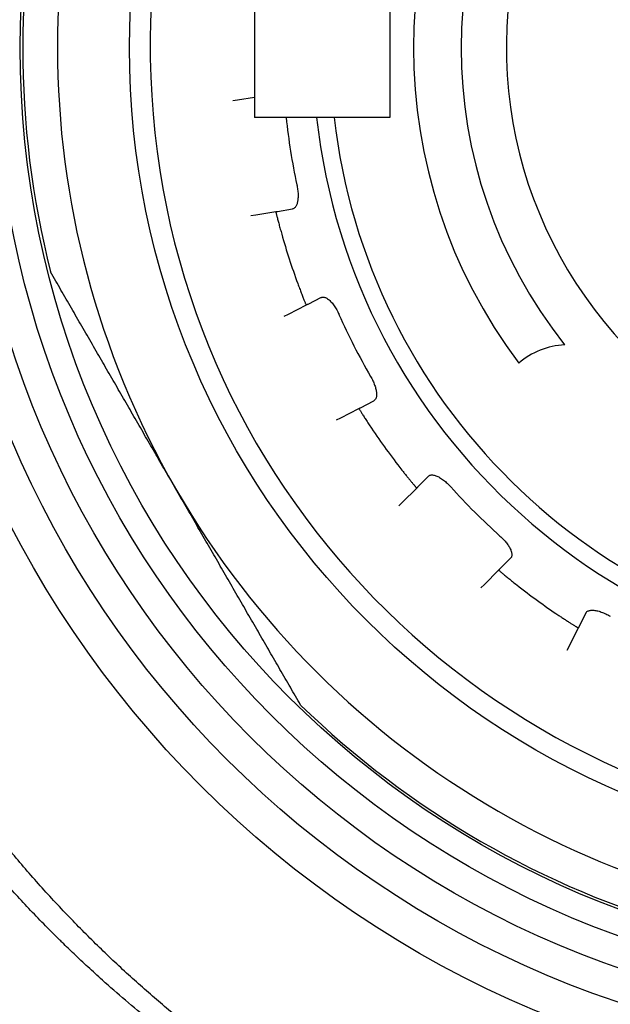
# Model space of a CAD drawing. Units: millimetres. Extents: x 8 to 561, y 12 to 421.
# Drawn here: x 274 to 287, y 305 to 326 of the extents above; entities that cross this region are included whole.
import ezdxf

# ---------------------------------------------------------------- set-up
doc = ezdxf.new("R2010")
doc.units = ezdxf.units.MM

msp = doc.modelspace()

# ---------------------------------------------------------------- linework, layer by layer
at = {"color": 7, "linetype": 'Continuous', "lineweight": 30}
for p, q in [((279.25, 327.25), (279.25, 324.25)), ((282.165, 327.25), (282.165, 324.25)), ((278.883, 324.621), (278.778, 324.605)), ((279.25, 324.679), (278.883, 324.621)), ((279.968, 324.25), (279.25, 324.25)), ((281.079, 324.25), (279.968, 324.25)), ((282.165, 324.25), (281.079, 324.25)), ((279.274, 322.152), (279.704, 322.22)), ((279.744, 322.226), (280.062, 322.277)), ((279.169, 322.135), (279.274, 322.152)), ((280.683, 320.367), (280.395, 320.221)), ((280.36, 320.203), (279.971, 320.005)), ((279.971, 320.005), (279.877, 319.957)), ((281.106, 317.777), (281.495, 317.975)), ((281.53, 317.993), (281.818, 318.14)), ((281.012, 317.729), (281.106, 317.777)), ((282.998, 316.515), (282.77, 316.288)), ((282.742, 316.259), (282.433, 315.951)), ((282.433, 315.951), (282.359, 315.876)), ((284.538, 314.52), (284.765, 314.748)), ((284.201, 314.183), (284.509, 314.492)), ((284.126, 314.109), (284.201, 314.183)), ((286.39, 313.568), (286.243, 313.28)), ((286.225, 313.245), (286.027, 312.856)), ((286.027, 312.856), (285.979, 312.762))]:
    msp.add_line(p, q, dxfattribs=at)
for radius in [22.5, 21.7, 21, 20.35, 19.804, 17.45]:
    msp.add_circle((294, 325.75), radius, dxfattribs=at)
for centre, radius, start, end in [((294, 325.75), 17, 102.3723, 77.6277), ((294, 325.75), 19, 150, 210), ((294, 325.75), 9.325, 103.0736, 238.4532), ((294, 325.75), 11.325, 143.1054, 216.8946), ((294, 325.75), 10.299, 141.5692, 218.4308), ((294, 325.75), 19.75, 165.8405, 194.1595), ((294, 325.75), 14.152, 186.0844, 192.0379), ((294, 325.75), 13.5, 186.3794, 353.6206), ((294, 325.75), 13.125, 186.5624, 264.2135), ((294, 325.75), 14.725, 195.8255, 200.1745), ((294, 325.75), 14.152, 203.9621, 210.0379), ((286, 317.75), 1.6, 92.4241, 131.3507), ((294, 325.75), 14.725, 213.8255, 218.1745), ((294, 325.75), 19, 210, 270), ((294, 325.75), 14.152, 221.9621, 228.0379), ((294, 325.75), 14.725, 231.8255, 236.1745), ((294, 325.75), 19.75, 225.8405, 254.1595)]:
    msp.add_arc(centre, radius, start, end, dxfattribs=at)
for points, knots in [([(294, 298.75), (293.67, 298.753), (293.015, 298.76), (292.043, 298.816), (291.091, 298.901), (290.16, 299.019), (289.25, 299.166), (288.362, 299.34), (287.498, 299.54), (286.657, 299.763), (285.841, 300.008), (285.049, 300.272), (284.281, 300.555), (283.539, 300.855), (282.821, 301.169), (282.102, 301.509), (281.383, 301.874), (280.668, 302.267), (279.983, 302.669), (279.329, 303.08), (278.704, 303.496), (278.109, 303.918), (277.538, 304.345), (276.991, 304.777), (276.468, 305.213), (276.026, 305.6), (275.658, 305.935), (275.37, 306.206), (275.175, 306.394), (275.069, 306.498), (275.037, 306.53), (275.004, 306.562), (274.972, 306.594), (274.94, 306.626), (274.699, 306.866), (274.259, 307.322), (273.639, 308.01), (273.045, 308.715), (272.478, 309.437), (271.939, 310.175), (271.427, 310.927), (270.942, 311.693), (270.486, 312.47), (270.057, 313.259), (269.657, 314.059), (269.285, 314.867), (268.928, 315.716), (268.589, 316.605), (268.274, 317.535), (267.994, 318.471), (267.748, 319.412), (267.538, 320.356), (267.366, 321.284), (267.23, 322.194), (267.127, 323.086), (267.053, 323.977), (267.01, 324.864), (266.995, 325.768), (267.011, 326.69), (267.06, 327.631), (267.143, 328.576), (267.259, 329.522), (267.41, 330.468), (267.591, 331.396), (267.802, 332.303), (268.04, 333.189), (268.309, 334.071), (268.609, 334.947), (268.935, 335.801), (269.285, 336.633), (269.657, 337.441), (270.057, 338.24), (270.486, 339.029), (270.942, 339.807), (271.446, 340.603), (272.001, 341.415), (272.611, 342.238), (273.182, 342.95), (273.701, 343.557), (274.14, 344.045), (274.45, 344.374), (274.622, 344.551), (274.669, 344.6), (274.717, 344.649), (274.764, 344.697), (274.812, 344.745), (274.86, 344.794), (275.054, 344.988), (275.406, 345.331), (275.933, 345.819), (276.495, 346.311), (277.094, 346.807), (277.73, 347.302), (278.391, 347.786), (279.076, 348.256), (279.784, 348.71), (280.529, 349.155), (281.311, 349.588), (282.077, 349.98), (282.821, 350.331), (283.539, 350.645), (284.281, 350.945), (285.049, 351.227), (285.841, 351.492), (286.657, 351.737), (287.498, 351.96), (288.362, 352.16), (289.25, 352.334), (290.159, 352.481), (291.091, 352.599), (292.043, 352.684), (293.015, 352.74), (293.67, 352.747), (294, 352.75)], [0, 0, 0, 0, 0.011681, 0.023157, 0.03443, 0.0455, 0.056365, 0.067027, 0.077485, 0.08774, 0.097791, 0.107637, 0.117281, 0.12672, 0.135956, 0.144988, 0.154862, 0.16448, 0.173843, 0.18295, 0.191802, 0.200398, 0.208738, 0.217035, 0.225063, 0.232821, 0.237794, 0.24265, 0.246826, 0.247366, 0.247904, 0.248441, 0.248977, 0.249511, 0.250043, 0.261006, 0.271922, 0.282789, 0.293609, 0.304382, 0.315106, 0.325783, 0.336412, 0.346994, 0.357528, 0.368014, 0.378452, 0.390087, 0.401662, 0.413177, 0.424632, 0.436027, 0.447363, 0.457997, 0.468577, 0.479105, 0.489579, 0.5, 0.511054, 0.522168, 0.533342, 0.544575, 0.555868, 0.56722, 0.577979, 0.588791, 0.599656, 0.610574, 0.621545, 0.631984, 0.64247, 0.653004, 0.663586, 0.674215, 0.684892, 0.696907, 0.708982, 0.721117, 0.729159, 0.737227, 0.744348, 0.745149, 0.74595, 0.746751, 0.747552, 0.748354, 0.749156, 0.749958, 0.758073, 0.766536, 0.775347, 0.784506, 0.794013, 0.803867, 0.813477, 0.823397, 0.833625, 0.844163, 0.85501, 0.864042, 0.873278, 0.882717, 0.892361, 0.902208, 0.912259, 0.922513, 0.932971, 0.943633, 0.954499, 0.965569, 0.976842, 0.988319, 1, 1, 1, 1]), ([(294, 298.877), (293.674, 298.884), (293.024, 298.899), (292.05, 298.967), (291.081, 299.068), (290.115, 299.206), (289.154, 299.379), (288.219, 299.584), (287.311, 299.817), (286.431, 300.076), (285.561, 300.365), (284.7, 300.685), (283.834, 301.041), (282.964, 301.436), (282.094, 301.87), (281.242, 302.336), (280.407, 302.832), (279.59, 303.36), (278.808, 303.907), (278.06, 304.471), (277.347, 305.048), (276.655, 305.649), (275.983, 306.276), (275.319, 306.938), (274.666, 307.637), (274.029, 308.373), (273.419, 309.131), (272.836, 309.911), (272.282, 310.713), (271.768, 311.517), (271.293, 312.322), (270.855, 313.124), (270.445, 313.942), (270.062, 314.774), (269.701, 315.635), (269.363, 316.526), (269.052, 317.445), (268.774, 318.375), (268.529, 319.317), (268.317, 320.27), (268.142, 321.211), (268.002, 322.137), (267.896, 323.046), (267.82, 323.957), (267.776, 324.869), (267.761, 325.801), (267.779, 326.751), (267.832, 327.719), (267.92, 328.685), (268.042, 329.65), (268.199, 330.613), (268.386, 331.553), (268.6, 332.466), (268.839, 333.351), (269.107, 334.224), (269.404, 335.086), (269.737, 335.954), (270.107, 336.828), (270.517, 337.705), (270.959, 338.568), (271.433, 339.416), (271.939, 340.25), (272.465, 341.051), (273.007, 341.818), (273.561, 342.548), (274.139, 343.256), (274.739, 343.942), (275.376, 344.62), (276.049, 345.289), (276.761, 345.945), (277.497, 346.576), (278.258, 347.18), (279.042, 347.758), (279.833, 348.297), (280.627, 348.799), (281.419, 349.261), (282.224, 349.695), (283.043, 350.1), (283.894, 350.484), (284.775, 350.845), (285.685, 351.179), (286.607, 351.479), (287.54, 351.745), (288.484, 351.978), (289.42, 352.172), (290.344, 352.329), (291.253, 352.452), (292.166, 352.542), (293.082, 352.603), (293.694, 352.616), (294, 352.623)], [0, 0, 0, 0, 0.01173, 0.023433, 0.035126, 0.046824, 0.058544, 0.07027, 0.081293, 0.092298, 0.103298, 0.114308, 0.12534, 0.137033, 0.148695, 0.160344, 0.171994, 0.183662, 0.195354, 0.206362, 0.217362, 0.228366, 0.239387, 0.250438, 0.262135, 0.273811, 0.285482, 0.297163, 0.30887, 0.320558, 0.331535, 0.342503, 0.353473, 0.364459, 0.375473, 0.387111, 0.398748, 0.410397, 0.422075, 0.433796, 0.445523, 0.456532, 0.467511, 0.478475, 0.489435, 0.500403, 0.512028, 0.523652, 0.53529, 0.546956, 0.558665, 0.570416, 0.581451, 0.592441, 0.603398, 0.614335, 0.625263, 0.636881, 0.648496, 0.660124, 0.67178, 0.68348, 0.695236, 0.70628, 0.717275, 0.728236, 0.739173, 0.750101, 0.761725, 0.773341, 0.784965, 0.796615, 0.808304, 0.820047, 0.831087, 0.842088, 0.853064, 0.864028, 0.874994, 0.886654, 0.89829, 0.909919, 0.921556, 0.933218, 0.944926, 0.955951, 0.966958, 0.97796, 0.988969, 1, 1, 1, 1]), ([(280.159, 322.799), (280.163, 322.781), (280.17, 322.747), (280.177, 322.695), (280.183, 322.645), (280.186, 322.595), (280.186, 322.548), (280.184, 322.504), (280.18, 322.462), (280.173, 322.424), (280.163, 322.389), (280.151, 322.358), (280.137, 322.331), (280.121, 322.309), (280.103, 322.293), (280.083, 322.282), (280.069, 322.279), (280.062, 322.277)], [0, 0, 0, 0, 0.064744, 0.129696, 0.19444, 0.259139, 0.324044, 0.388756, 0.454433, 0.520307, 0.586004, 0.655439, 0.725075, 0.794531, 0.862961, 0.931558, 1, 1, 1, 1]), ([(279.704, 322.22), (279.705, 322.22), (279.705, 322.22), (279.711, 322.221), (279.719, 322.223), (279.73, 322.224), (279.74, 322.226), (279.744, 322.226)], [0, 0, 0, 0, 0.206351, 0.412702, 0.625051, 0.837401, 1, 1, 1, 1]), ([(279.704, 322.22), (279.704, 322.22), (279.705, 322.218), (279.707, 322.209), (279.711, 322.194), (279.716, 322.173), (279.723, 322.147), (279.731, 322.115), (279.74, 322.079), (279.751, 322.038), (279.762, 321.994), (279.775, 321.946), (279.788, 321.896), (279.803, 321.843), (279.818, 321.789), (279.828, 321.753), (279.833, 321.734)], [0, 0, 0, 0, 0.071104, 0.142436, 0.21354, 0.284641, 0.355968, 0.427069, 0.498252, 0.569662, 0.640847, 0.712279, 0.783936, 0.85537, 0.927685, 1, 1, 1, 1]), ([(277.546, 316.25), (277.471, 316.38), (277.321, 316.639), (277.096, 317.028), (276.871, 317.417), (276.647, 317.806), (276.423, 318.195), (276.199, 318.583), (275.975, 318.971), (275.75, 319.359), (275.525, 319.749), (275.3, 320.14), (275.075, 320.53), (274.925, 320.789), (274.85, 320.919)], [0, 0, 0, 0, 0.083018, 0.166043, 0.249068, 0.332086, 0.415101, 0.498123, 0.581146, 0.664162, 0.748118, 0.83208, 0.916043, 1, 1, 1, 1]), ([(280.178, 320.672), (280.185, 320.654), (280.198, 320.618), (280.218, 320.566), (280.237, 320.515), (280.256, 320.466), (280.274, 320.419), (280.291, 320.376), (280.306, 320.337), (280.32, 320.302), (280.332, 320.272), (280.342, 320.247), (280.35, 320.227), (280.356, 320.213), (280.359, 320.204), (280.36, 320.203), (280.36, 320.203)], [0, 0, 0, 0, 0.072, 0.144228, 0.216227, 0.288242, 0.360488, 0.432502, 0.504206, 0.576141, 0.647845, 0.719195, 0.790773, 0.862122, 0.931061, 1, 1, 1, 1]), ([(280.683, 320.367), (280.69, 320.371), (280.706, 320.377), (280.732, 320.378), (280.76, 320.373), (280.79, 320.361), (280.822, 320.342), (280.854, 320.317), (280.887, 320.287), (280.918, 320.251), (280.949, 320.212), (280.979, 320.169), (281.006, 320.124), (281.03, 320.081), (281.051, 320.04), (281.062, 320.015), (281.068, 320.003)], [0, 0, 0, 0, 0.078414, 0.15706, 0.235452, 0.31408, 0.392976, 0.471567, 0.545515, 0.619728, 0.693648, 0.761853, 0.830294, 0.89849, 0.949245, 1, 1, 1, 1]), ([(280.395, 320.221), (280.391, 320.219), (280.382, 320.214), (280.372, 320.209), (280.364, 320.205), (280.36, 320.203), (280.36, 320.203), (280.36, 320.203)], [0, 0, 0, 0, 0.2063538, 0.4127074, 0.6250538, 0.8374001, 1, 1, 1, 1]), ([(281.749, 318.666), (281.758, 318.651), (281.775, 318.62), (281.798, 318.573), (281.819, 318.527), (281.837, 318.481), (281.852, 318.436), (281.863, 318.393), (281.872, 318.352), (281.877, 318.314), (281.879, 318.278), (281.878, 318.244), (281.872, 318.214), (281.863, 318.189), (281.851, 318.168), (281.836, 318.151), (281.824, 318.144), (281.818, 318.14)], [0, 0, 0, 0, 0.0647436, 0.1296962, 0.1944402, 0.2591393, 0.3240441, 0.3887558, 0.4544333, 0.5203068, 0.5860037, 0.6554387, 0.7250747, 0.7945311, 0.8629613, 0.9315579, 1, 1, 1, 1]), ([(281.495, 317.975), (281.495, 317.976), (281.496, 317.976), (281.5, 317.978), (281.508, 317.982), (281.518, 317.987), (281.527, 317.992), (281.53, 317.993)], [0, 0, 0, 0, 0.206351, 0.412702, 0.625051, 0.837401, 1, 1, 1, 1]), ([(281.495, 317.975), (281.495, 317.975), (281.496, 317.974), (281.501, 317.965), (281.509, 317.952), (281.521, 317.934), (281.535, 317.911), (281.552, 317.883), (281.572, 317.852), (281.595, 317.816), (281.62, 317.778), (281.647, 317.736), (281.675, 317.693), (281.705, 317.647), (281.736, 317.6), (281.757, 317.569), (281.767, 317.553)], [0, 0, 0, 0, 0.071104, 0.142436, 0.21354, 0.284641, 0.355968, 0.427069, 0.498252, 0.569662, 0.640847, 0.712279, 0.783936, 0.85537, 0.927685, 1, 1, 1, 1]), ([(282.424, 316.649), (282.433, 316.638), (282.45, 316.616), (282.476, 316.583), (282.502, 316.55), (282.528, 316.518), (282.553, 316.488), (282.577, 316.458), (282.6, 316.43), (282.622, 316.403), (282.642, 316.379), (282.661, 316.356), (282.678, 316.335), (282.693, 316.317), (282.707, 316.301), (282.718, 316.287), (282.727, 316.276), (282.735, 316.267), (282.74, 316.261), (282.741, 316.26), (282.742, 316.259)], [0, 0, 0, 0, 0.0532876, 0.1065751, 0.1614047, 0.216234, 0.2695243, 0.3228144, 0.3776661, 0.4325175, 0.4855771, 0.5386365, 0.5932529, 0.6478691, 0.7006691, 0.753469, 0.8078119, 0.8621547, 0.9306674, 1, 1, 1, 1]), ([(282.998, 316.515), (283.004, 316.521), (283.017, 316.532), (283.041, 316.541), (283.07, 316.545), (283.102, 316.543), (283.138, 316.535), (283.176, 316.521), (283.217, 316.502), (283.258, 316.478), (283.299, 316.45), (283.34, 316.418), (283.381, 316.384), (283.417, 316.35), (283.449, 316.318), (283.468, 316.298), (283.477, 316.288)], [0, 0, 0, 0, 0.078414, 0.15706, 0.235452, 0.31408, 0.392976, 0.471567, 0.545515, 0.619728, 0.693648, 0.761853, 0.830294, 0.89849, 0.949245, 1, 1, 1, 1]), ([(280.241, 311.581), (280.167, 311.71), (280.019, 311.966), (279.796, 312.352), (279.573, 312.738), (279.35, 313.125), (279.126, 313.512), (278.902, 313.9), (278.678, 314.288), (278.453, 314.678), (278.227, 315.07), (278, 315.463), (277.773, 315.857), (277.621, 316.119), (277.546, 316.25)], [0, 0, 0, 0, 0.083036, 0.166079, 0.249121, 0.332156, 0.415197, 0.498245, 0.581292, 0.664332, 0.748245, 0.832166, 0.916087, 1, 1, 1, 1]), ([(282.77, 316.288), (282.766, 316.284), (282.759, 316.277), (282.751, 316.269), (282.745, 316.263), (282.742, 316.26), (282.742, 316.259), (282.742, 316.259)], [0, 0, 0, 0, 0.206354, 0.412707, 0.625054, 0.8374, 1, 1, 1, 1]), ([(284.538, 315.227), (284.551, 315.215), (284.576, 315.191), (284.613, 315.154), (284.647, 315.116), (284.678, 315.078), (284.706, 315.04), (284.731, 315.003), (284.752, 314.967), (284.769, 314.932), (284.782, 314.898), (284.79, 314.866), (284.794, 314.836), (284.794, 314.809), (284.789, 314.785), (284.78, 314.764), (284.77, 314.753), (284.765, 314.748)], [0, 0, 0, 0, 0.0647436, 0.1296962, 0.1944402, 0.2591393, 0.3240441, 0.3887558, 0.4544333, 0.5203068, 0.5860037, 0.6554387, 0.7250747, 0.7945311, 0.8629613, 0.9315579, 1, 1, 1, 1]), ([(284.509, 314.492), (284.51, 314.492), (284.51, 314.492), (284.514, 314.496), (284.52, 314.502), (284.528, 314.51), (284.535, 314.517), (284.538, 314.52)], [0, 0, 0, 0, 0.206351, 0.412702, 0.625051, 0.837401, 1, 1, 1, 1]), ([(284.509, 314.492), (284.51, 314.491), (284.511, 314.49), (284.518, 314.484), (284.53, 314.474), (284.547, 314.46), (284.567, 314.443), (284.592, 314.422), (284.621, 314.398), (284.654, 314.371), (284.689, 314.342), (284.728, 314.311), (284.768, 314.278), (284.811, 314.244), (284.854, 314.209), (284.884, 314.186), (284.899, 314.174)], [0, 0, 0, 0, 0.071104, 0.142436, 0.21354, 0.284641, 0.355968, 0.427069, 0.498252, 0.569662, 0.640847, 0.712279, 0.783936, 0.85537, 0.927685, 1, 1, 1, 1]), ([(285.803, 313.517), (285.815, 313.51), (285.838, 313.494), (285.873, 313.471), (285.908, 313.448), (285.942, 313.425), (285.975, 313.404), (286.007, 313.383), (286.038, 313.363), (286.067, 313.345), (286.094, 313.327), (286.119, 313.312), (286.141, 313.297), (286.162, 313.285), (286.179, 313.273), (286.194, 313.264), (286.206, 313.257), (286.217, 313.25), (286.224, 313.246), (286.225, 313.245), (286.225, 313.245)], [0, 0, 0, 0, 0.053288, 0.106575, 0.161405, 0.216234, 0.269524, 0.322814, 0.377666, 0.432517, 0.485577, 0.538637, 0.593253, 0.647869, 0.700669, 0.753469, 0.807812, 0.862155, 0.930667, 1, 1, 1, 1]), ([(286.39, 313.568), (286.394, 313.575), (286.403, 313.589), (286.423, 313.605), (286.449, 313.618), (286.481, 313.626), (286.517, 313.629), (286.558, 313.628), (286.602, 313.622), (286.649, 313.612), (286.697, 313.598), (286.746, 313.581), (286.795, 313.561), (286.839, 313.54), (286.88, 313.519), (286.904, 313.506), (286.916, 313.499)], [0, 0, 0, 0, 0.078414, 0.15706, 0.235452, 0.31408, 0.392976, 0.471567, 0.545515, 0.619728, 0.693648, 0.761853, 0.830294, 0.89849, 0.949245, 1, 1, 1, 1]), ([(286.243, 313.28), (286.241, 313.276), (286.237, 313.267), (286.231, 313.257), (286.228, 313.249), (286.226, 313.245), (286.225, 313.245), (286.225, 313.245)], [0, 0, 0, 0, 0.206354, 0.412707, 0.625054, 0.8374, 1, 1, 1, 1])]:
    msp.add_open_spline(points, degree=3, knots=knots, dxfattribs=at)

doc.saveas('drawing.dxf')
